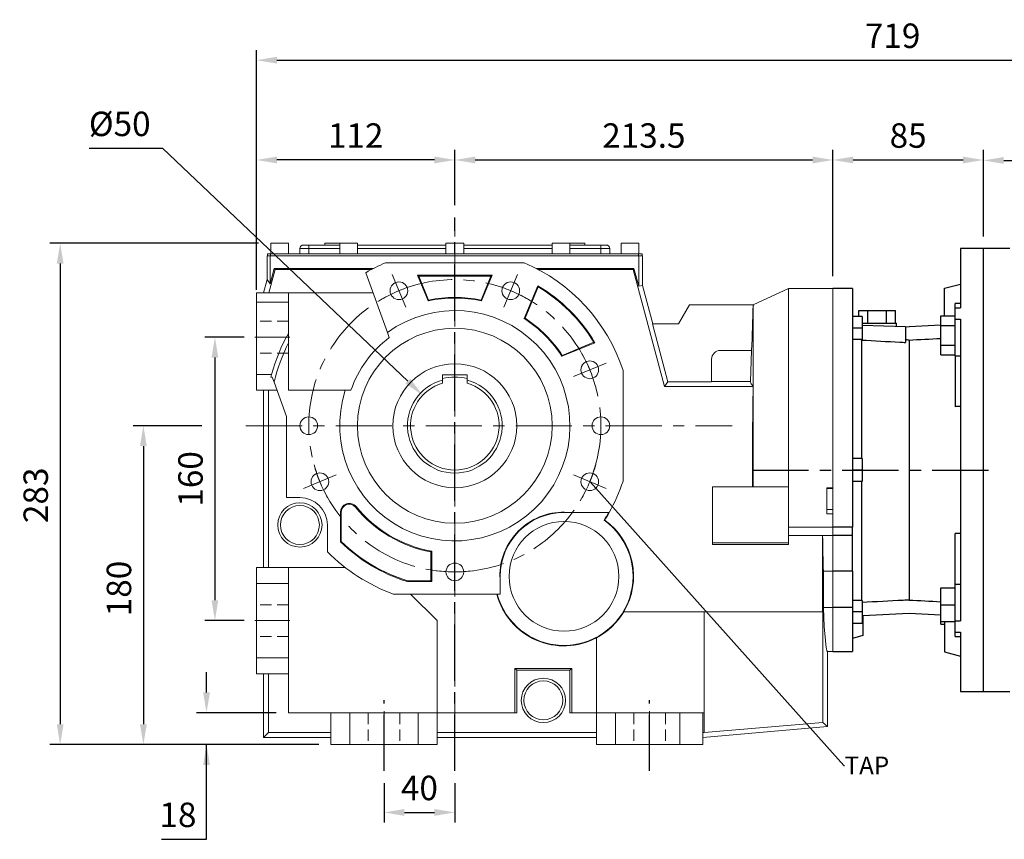
# Model space of a CAD drawing. Extents: x 277 to 3130, y -454 to 1603.
# Drawn here: x 1184 to 1740, y 392 to 854 of the extents above; entities that cross this region are included whole.
import ezdxf
from ezdxf import colors
from ezdxf.entities.mleader import LeaderData, LeaderLine
from ezdxf.math import Vec2, Vec3

# ---------------------------------------------------------------- set-up
doc = ezdxf.new("R2010")
doc.units = 0
doc.header["$MEASUREMENT"] = 0
doc.linetypes.add('CENTER', pattern=[50.8, 31.75, -6.35, 6.35, -6.35])
doc.linetypes.add('HIDDEN', pattern=[9.525, 6.35, -3.175])
doc.layers.add('AM_0', color=7, linetype='Continuous', lineweight=30)
doc.layers.add('CENTER', color=1, linetype='CENTER')
doc.layers.add('LY_1', color=255, linetype='Continuous')
doc.styles.add('MX_NOTE_STANDARD', font='txt.shx', dxfattribs={"height": 3.15, "bigfont": 'extfont.shx'})
doc.dimstyles.new('MXDIMSTYLE', dxfattribs={"dimtxt": 3.15, "dimasz": 2.5, "dimexe": 1.5, "dimexo": 1, "dimgap": 1, "dimtad": 1, "dimdec": 4, "dimdsep": 46, "dimtxsty": 'MX_NOTE_STANDARD', "dimcen": 2.5, "dimadec": 0, "dimazin": 0, "dimtfac": 1, "dimtdec": 4, "dimtmove": 2, "dimatfit": 3, "dimfxl": 0, "dimtolj": 1, "dimarcsym": 0})

# ---------------------------------------------------------------- blocks, each defined once
blk = doc.blocks.new('*D35')
at = {"color": 3, "linetype": 'Continuous', "lineweight": -2}
for p, q in [((1317.7, 706.84), (1317.7, 780.7)), ((1429.7, 749.41), (1429.7, 780.7)), ((1418.2, 774.95), (1329.2, 774.95))]:
    blk.add_line(p, q, dxfattribs=at)
at = {"color": 3}
for points in [[(1329.2, 776.87), (1329.2, 773.03), (1317.7, 774.95)], [(1418.2, 773.03), (1418.2, 776.87), (1429.7, 774.95)]]:
    blk.add_solid(points, dxfattribs=at)
at = {"layer": 'DEFPOINTS', "color": 0}
for p in [(1317.7, 774.95), (1429.7, 742.51), (1317.7, 699.94)]:
    blk.add_point(p, dxfattribs=at)
at = {"color": 3, "linetype": 'Continuous', "insert": (1373.7, 788.75), "char_height": 13.8, "attachment_point": 5}
blk.add_mtext('\\A1;112', dxfattribs=at)
blk = doc.blocks.new('*D36')
at = {"color": 3, "linetype": 'Continuous', "lineweight": -2}
for p, q in [((1429.7, 749.41), (1429.7, 780.7)), ((1643.2, 709.34), (1643.2, 780.7)), ((1441.2, 774.95), (1631.7, 774.95))]:
    blk.add_line(p, q, dxfattribs=at)
at = {"color": 3}
for points in [[(1441.2, 776.87), (1441.2, 773.03), (1429.7, 774.95)], [(1631.7, 773.03), (1631.7, 776.87), (1643.2, 774.95)]]:
    blk.add_solid(points, dxfattribs=at)
at = {"layer": 'DEFPOINTS', "color": 0}
for p in [(1643.2, 774.95), (1429.7, 742.51), (1643.2, 702.44)]:
    blk.add_point(p, dxfattribs=at)
at = {"color": 3, "linetype": 'Continuous', "insert": (1536.45, 788.75), "char_height": 13.8, "attachment_point": 5}
blk.add_mtext('\\A1;{\\Q0;213.5\\P}', dxfattribs=at)
blk = doc.blocks.new('*D37')
at = {"color": 3, "linetype": 'Continuous', "lineweight": -2}
for p, q in [((1318.8, 727.94), (1201.05, 727.94)), ((1206.8, 716.44), (1206.8, 456.44)), ((1352.8, 444.94), (1201.05, 444.94))]:
    blk.add_line(p, q, dxfattribs=at)
at = {"color": 3}
for points in [[(1208.71, 716.44), (1204.88, 716.44), (1206.8, 727.94)], [(1204.88, 456.44), (1208.71, 456.44), (1206.8, 444.94)]]:
    blk.add_solid(points, dxfattribs=at)
at = {"layer": 'DEFPOINTS', "color": 0}
for p in [(1325.7, 727.94), (1206.8, 444.94), (1359.7, 444.94)]:
    blk.add_point(p, dxfattribs=at)
at = {"color": 3, "linetype": 'Continuous', "insert": (1193, 585.7), "char_height": 13.8, "attachment_point": 5, "rotation": 90}
blk.add_mtext('\\A1;283', dxfattribs=at)
blk = doc.blocks.new('*D38')
at = {"color": 3, "linetype": 'Continuous', "lineweight": -2}
for p, q in [((1286.73, 624.94), (1248.05, 624.94)), ((1253.8, 613.44), (1253.8, 456.44)), ((1352.8, 444.94), (1248.05, 444.94))]:
    blk.add_line(p, q, dxfattribs=at)
at = {"color": 3}
for points in [[(1255.71, 613.44), (1251.88, 613.44), (1253.8, 624.94)], [(1251.88, 456.44), (1255.71, 456.44), (1253.8, 444.94)]]:
    blk.add_solid(points, dxfattribs=at)
at = {"layer": 'DEFPOINTS', "color": 0}
for p in [(1293.63, 624.94), (1253.8, 444.94), (1359.7, 444.94)]:
    blk.add_point(p, dxfattribs=at)
at = {"color": 3, "linetype": 'Continuous', "insert": (1240, 533.07), "char_height": 13.8, "attachment_point": 5, "rotation": 90}
blk.add_mtext('\\A1;180', dxfattribs=at)
blk = doc.blocks.new('*D39')
at = {"color": 3, "linetype": 'Continuous', "lineweight": -2}
for p, q in [((1289.47, 474.44), (1289.47, 485.94)), ((1328.8, 462.94), (1283.72, 462.94)), ((1352.8, 444.94), (1283.72, 444.94)), ((1289.47, 391.52), (1289.47, 444.94)), ((1264.07, 391.52), (1289.47, 391.52))]:
    blk.add_line(p, q, dxfattribs=at)
at = {"color": 3}
for points in [[(1287.55, 474.44), (1291.38, 474.44), (1289.47, 462.94)], [(1291.38, 433.44), (1287.55, 433.44), (1289.47, 444.94)]]:
    blk.add_solid(points, dxfattribs=at)
at = {"layer": 'DEFPOINTS', "color": 0}
for p in [(1335.7, 462.94), (1289.47, 444.94), (1359.7, 444.94)]:
    blk.add_point(p, dxfattribs=at)
at = {"color": 3, "linetype": 'Continuous', "insert": (1273.32, 405.32), "char_height": 13.8, "attachment_point": 5}
blk.add_mtext('\\A1;18', dxfattribs=at)
blk = doc.blocks.new('*D40')
at = {"color": 3, "linetype": 'Continuous', "lineweight": -2}
for p, q in [((1389.7, 423.26), (1389.7, 400.94)), ((1429.7, 423.26), (1429.7, 400.94)), ((1401.2, 406.69), (1418.2, 406.69))]:
    blk.add_line(p, q, dxfattribs=at)
at = {"color": 3}
for points in [[(1401.2, 408.6), (1401.2, 404.77), (1389.7, 406.69)], [(1418.2, 404.77), (1418.2, 408.6), (1429.7, 406.69)]]:
    blk.add_solid(points, dxfattribs=at)
at = {"layer": 'DEFPOINTS', "color": 0}
for p in [(1389.7, 430.16), (1429.7, 430.16), (1429.7, 406.69)]:
    blk.add_point(p, dxfattribs=at)
at = {"color": 3, "linetype": 'Continuous', "insert": (1409.7, 420.49), "char_height": 13.8, "attachment_point": 5}
blk.add_mtext('\\A1;40', dxfattribs=at)
blk = doc.blocks.new('*D45')
at = {"color": 3, "linetype": 'Continuous', "lineweight": -2}
for p, q in [((1223.19, 781.54), (1264.59, 781.54)), ((1264.59, 781.54), (1403.22, 650.06))]:
    blk.add_line(p, q, dxfattribs=at)
at = {"color": 3}
blk.add_solid([(1401.9, 648.67), (1404.54, 651.45), (1411.57, 642.15)], dxfattribs=at)
at = {"layer": 'DEFPOINTS', "color": 0}
for p in [(1411.57, 642.15), (1447.84, 607.74)]:
    blk.add_point(p, dxfattribs=at)
at = {"color": 3, "linetype": 'Continuous', "insert": (1240.44, 795.34), "char_height": 13.8, "attachment_point": 5}
blk.add_mtext('\\A1;%%c50', dxfattribs=at)
blk = doc.blocks.new('*D58')
at = {"color": 3, "linetype": 'Continuous', "lineweight": -2}
for p, q in [((1310.8, 674.94), (1288.45, 674.94)), ((1294.2, 663.44), (1294.2, 526.44)), ((1310.8, 514.94), (1288.45, 514.94))]:
    blk.add_line(p, q, dxfattribs=at)
at = {"color": 3}
for points in [[(1296.11, 663.44), (1292.28, 663.44), (1294.2, 674.94)], [(1292.28, 526.44), (1296.11, 526.44), (1294.2, 514.94)]]:
    blk.add_solid(points, dxfattribs=at)
at = {"layer": 'DEFPOINTS', "color": 0}
for p in [(1317.7, 674.94), (1294.2, 514.94), (1317.7, 514.94)]:
    blk.add_point(p, dxfattribs=at)
at = {"color": 3, "linetype": 'Continuous', "insert": (1280.4, 594.94), "char_height": 13.8, "attachment_point": 5, "rotation": 90}
blk.add_mtext('\\A1;160', dxfattribs=at)
blk = doc.blocks.new('*D78')
at = {"color": 3, "linetype": 'Continuous', "lineweight": -2}
for p, q in [((1643.2, 709.34), (1643.2, 780.7)), ((1728.2, 731.84), (1728.2, 780.7)), ((1654.7, 774.95), (1716.7, 774.95))]:
    blk.add_line(p, q, dxfattribs=at)
at = {"color": 3}
for points in [[(1654.7, 776.87), (1654.7, 773.03), (1643.2, 774.95)], [(1716.7, 773.03), (1716.7, 776.87), (1728.2, 774.95)]]:
    blk.add_solid(points, dxfattribs=at)
at = {"layer": 'DEFPOINTS', "color": 0}
for p in [(1728.2, 774.95), (1728.2, 724.94), (1643.2, 702.44)]:
    blk.add_point(p, dxfattribs=at)
at = {"color": 3, "linetype": 'Continuous', "insert": (1685.7, 788.75), "char_height": 13.8, "attachment_point": 5}
blk.add_mtext('\\A1;85', dxfattribs=at)
blk = doc.blocks.new('*D93')
at = {"color": 3, "linetype": 'Continuous', "lineweight": -2}
for p, q in [((1728.2, 731.84), (1728.2, 780.46)), ((2036.2, 688.8), (2036.2, 780.46)), ((1739.7, 774.71), (2024.7, 774.71))]:
    blk.add_line(p, q, dxfattribs=at)
at = {"color": 3}
for points in [[(1739.7, 776.63), (1739.7, 772.79), (1728.2, 774.71)], [(2024.7, 772.79), (2024.7, 776.63), (2036.2, 774.71)]]:
    blk.add_solid(points, dxfattribs=at)
at = {"layer": 'DEFPOINTS', "color": 0}
for p in [(2036.2, 774.71), (1728.2, 724.94), (2036.2, 681.9)]:
    blk.add_point(p, dxfattribs=at)
at = {"color": 3, "linetype": 'Continuous', "insert": (1882.2, 788.51), "char_height": 13.8, "attachment_point": 5}
blk.add_mtext('\\A1;308', dxfattribs=at)
blk = doc.blocks.new('*D100')
at = {"color": 3, "linetype": 'Continuous', "lineweight": -2}
for p, q in [((1317.7, 701.62), (1317.7, 837.03)), ((2036.2, 688.8), (2036.2, 837.03)), ((1329.2, 831.28), (2024.7, 831.28))]:
    blk.add_line(p, q, dxfattribs=at)
at = {"color": 3}
for points in [[(1329.2, 833.2), (1329.2, 829.36), (1317.7, 831.28)], [(2024.7, 829.36), (2024.7, 833.2), (2036.2, 831.28)]]:
    blk.add_solid(points, dxfattribs=at)
at = {"layer": 'DEFPOINTS', "color": 0}
for p in [(2036.2, 831.28), (1317.7, 694.72), (2036.2, 681.9)]:
    blk.add_point(p, dxfattribs=at)
at = {"color": 3, "linetype": 'Continuous', "insert": (1676.95, 845.08), "char_height": 13.8, "attachment_point": 5}
blk.add_mtext('\\A1;719', dxfattribs=at)

msp = doc.modelspace()

# ---------------------------------------------------------------- linework, layer by layer
at = {"color": 7, "linetype": 'Continuous', "lineweight": 0}
for p, q in [((1325.7, 727.94), (1325.7, 721.94)), ((1325.7, 727.94), (1335.7, 727.94)), ((1335.7, 721.94), (1335.7, 727.94)), ((1347.2, 724.94), (1342.2, 724.94)), ((1342.2, 724.94), (1342.2, 721.94)), ((1344.2, 726.94), (1347.2, 726.94)), ((1347.2, 726.94), (1364.7, 726.94)), ((1347.2, 726.94), (1347.2, 724.94)), ((1347.2, 724.94), (1347.2, 721.94)), ((1364.7, 724.94), (1347.2, 724.94)), ((1356.2, 727.94), (1356.2, 726.94)), ((1356.2, 727.94), (1364.7, 727.94)), ((1364.7, 727.94), (1364.7, 721.94)), ((1364.7, 727.94), (1374.7, 727.94)), ((1374.7, 721.94), (1374.7, 727.94)), ((1374.7, 726.94), (1424.7, 726.94)), ((1424.7, 724.94), (1374.7, 724.94)), ((1424.7, 727.94), (1424.7, 721.94)), ((1424.7, 727.94), (1429.7, 727.94)), ((1429.7, 727.94), (1434.7, 727.94)), ((1434.7, 721.94), (1434.7, 727.94)), ((1434.7, 726.94), (1484.7, 726.94)), ((1484.7, 724.94), (1434.7, 724.94)), ((1484.7, 727.94), (1484.7, 721.94)), ((1484.7, 727.94), (1489.7, 727.94)), ((1489.7, 727.94), (1494.7, 727.94)), ((1494.7, 721.94), (1494.7, 727.94)), ((1494.7, 727.94), (1503.2, 727.94)), ((1494.7, 726.94), (1512.2, 726.94)), ((1512.2, 724.94), (1494.7, 724.94)), ((1503.2, 727.94), (1503.2, 726.94)), ((1512.2, 726.94), (1512.2, 724.94)), ((1512.2, 726.94), (1515.2, 726.94)), ((1512.2, 724.94), (1512.2, 721.94)), ((1517.2, 724.94), (1512.2, 724.94)), ((1517.2, 724.94), (1517.2, 721.94)), ((1523.7, 727.94), (1523.7, 721.94)), ((1523.7, 727.94), (1528.7, 727.94)), ((1528.7, 727.94), (1533.7, 727.94)), ((1533.7, 721.94), (1533.7, 727.94)), ((1323.7, 720.94), (1323.7, 707.41)), ((1325.32, 720.94), (1323.7, 720.94)), ((1323.9, 721.94), (1323.9, 720.94)), ((1323.9, 721.94), (1325.51, 721.94)), ((1325.32, 720.94), (1325.32, 705.12)), ((1325.32, 720.94), (1533.56, 720.94)), ((1325.51, 721.94), (1325.51, 720.94)), ((1325.51, 721.94), (1533.36, 721.94)), ((1533.36, 721.94), (1533.36, 720.94)), ((1533.36, 721.94), (1535.5, 721.94)), ((1533.56, 720.94), (1533.56, 703.77)), ((1533.56, 720.94), (1535.7, 720.94)), ((1535.5, 721.94), (1535.5, 720.94)), ((1535.7, 720.94), (1535.7, 704.06)), ((1324.6, 699.94), (1328.14, 713.15)), ((1325.32, 705.12), (1327.64, 713.79)), ((1328.14, 713.15), (1327.64, 713.79)), ((1327.64, 713.79), (1383.82, 713.79)), ((1328.14, 713.15), (1382.59, 713.15)), ((1390.51, 716.94), (1468.9, 716.94)), ((1475.59, 713.79), (1530.87, 713.79)), ((1476.82, 713.15), (1530.38, 713.15)), ((1530.38, 713.15), (1530.87, 713.79)), ((1530.38, 713.15), (1548.06, 647.15)), ((1530.87, 713.79), (1533.56, 703.77)), ((1321.7, 699.94), (1323.7, 707.41)), ((1325.32, 705.12), (1323.7, 707.41)), ((1391.64, 677.63), (1379.36, 711.35)), ((1408.67, 709.87), (1450.74, 709.87)), ((1414.66, 695.42), (1408.67, 709.87)), ((1409.3, 709.45), (1408.67, 709.87)), ((1450.11, 709.45), (1409.3, 709.45)), ((1409.3, 709.45), (1414.91, 695.91)), ((1444.5, 695.91), (1450.11, 709.45)), ((1450.74, 709.87), (1444.75, 695.42)), ((1450.11, 709.45), (1450.74, 709.87)), ((1468.9, 685.42), (1476.6, 704.01)), ((1476.8, 703.4), (1469.42, 685.58)), ((1533.56, 703.77), (1535.7, 704.06)), ((1535.7, 704.06), (1541.5, 682.44)), ((1618.2, 702.44), (1598.2, 693.12)), ((1643.2, 702.44), (1618.2, 702.44)), ((1618.2, 590.44), (1618.2, 702.44)), ((1643.2, 702.44), (1643.2, 567.61)), ((1643.2, 702.44), (1643.2, 589.82)), ((1317.7, 699.94), (1317.7, 694.72)), ((1324.6, 699.94), (1317.7, 699.94)), ((1324.6, 699.94), (1335.7, 699.94)), ((1335.7, 694.72), (1335.7, 699.94)), ((1335.7, 699.94), (1383.51, 699.94)), ((1335.7, 694.72), (1317.7, 694.72)), ((1317.7, 653.89), (1317.7, 694.72)), ((1335.7, 677.1), (1335.7, 694.72)), ((1562.2, 693.12), (1556.04, 682.44)), ((1598.62, 693.12), (1562.2, 693.12)), ((1598.2, 590.44), (1598.2, 692.92)), ((1541.28, 682.44), (1550.04, 649.73)), ((1556.04, 682.44), (1541.28, 682.44)), ((1335.7, 671.73), (1335.7, 677.1)), ((1391.64, 677.63), (1392.7, 674.69)), ((1335.7, 644.94), (1335.7, 671.73)), ((1508.77, 671.84), (1490.18, 664.14)), ((1490.34, 664.66), (1508.16, 672.04)), ((1579.7, 667.44), (1597.32, 667.44)), ((1597.31, 667.44), (1596.7, 649.91)), ((1574.7, 662.44), (1574.7, 649.73)), ((1326.18, 653.89), (1317.7, 653.89)), ((1317.7, 644.94), (1317.7, 653.89)), ((1326.61, 652.45), (1325.78, 652.45)), ((1326.61, 652.45), (1327.64, 649.61)), ((1436.7, 653.74), (1422.7, 653.74)), ((1422.7, 653.74), (1422.7, 650.74)), ((1436.7, 653.74), (1436.7, 650.74)), ((1524.7, 656.17), (1524.7, 593.72)), ((1327.64, 649.61), (1334.7, 630.22)), ((1548.06, 647.15), (1550.04, 649.73)), ((1548.06, 647.15), (1598.19, 647.15)), ((1550.04, 649.73), (1574.7, 649.73)), ((1574.7, 649.94), (1596.7, 649.94)), ((1324.5, 644.94), (1317.7, 644.94)), ((1321.7, 644.94), (1321.7, 544.94)), ((1324.5, 644.94), (1329.34, 644.94)), ((1324.5, 544.94), (1324.5, 644.94)), ((1367.86, 644.94), (1335.7, 644.94)), ((1367.86, 644.94), (1371.02, 644.94)), ((1334.7, 584.44), (1334.7, 630.22)), ((1575.2, 558.94), (1575.2, 590.44)), ((1575.2, 590.44), (1597.9, 590.44)), ((1618.2, 567.61), (1618.2, 590.44)), ((1639.7, 589.82), (1643.2, 589.82)), ((1639.7, 589.82), (1639.7, 575.14)), ((1639.7, 589.53), (1643.2, 589.53)), ((1342.2, 584.44), (1334.7, 584.44)), ((1373.58, 579.06), (1373.91, 579.33)), ((1365.16, 559.48), (1365.16, 576.21)), ((1365.58, 576.21), (1365.16, 576.21)), ((1365.58, 576.21), (1365.58, 559.66)), ((1491.61, 575.94), (1491.35, 575.94)), ((1491.61, 575.94), (1491.61, 576.2)), ((1516.88, 575.94), (1491.61, 575.94)), ((1639.7, 577.71), (1643.2, 577.71)), ((1639.7, 575.14), (1643.2, 575.14)), ((1643.2, 575.14), (1643.2, 567.61)), ((1357.7, 553.87), (1357.7, 568.94)), ((1618.2, 567.61), (1643.2, 567.61)), ((1618.2, 564.06), (1618.2, 567.61)), ((1643.2, 567.61), (1643.2, 562.94)), ((1643.2, 567.61), (1643.2, 562.94)), ((1618.2, 558.94), (1618.2, 564.06)), ((1618.2, 562.98), (1637.41, 562.98)), ((1637.42, 562.94), (1637.41, 562.98)), ((1637.41, 519.94), (1637.41, 562.98)), ((1637.42, 562.94), (1643.2, 562.94)), ((1643.2, 562.94), (1643.2, 542.89)), ((1643.2, 542.89), (1643.2, 562.94)), ((1575.2, 558.94), (1618.2, 558.94)), ((1575.2, 557.87), (1575.2, 558.94)), ((1575.2, 557.87), (1618.2, 557.87)), ((1618.2, 557.87), (1618.2, 558.94)), ((1416.22, 537.43), (1416.22, 553.72)), ((1416.63, 554.07), (1416.63, 537.01)), ((1317.7, 544.94), (1317.7, 535.99)), ((1324.5, 544.94), (1317.7, 544.94)), ((1324.5, 544.94), (1335.7, 544.94)), ((1335.7, 535.99), (1335.7, 544.94)), ((1335.7, 544.94), (1367.77, 544.94)), ((1455.09, 539.68), (1455.35, 539.68)), ((1455.35, 539.94), (1455.35, 539.68)), ((1455.35, 539.68), (1455.35, 529.94)), ((1637.87, 522.37), (1637.87, 542.89)), ((1637.87, 542.89), (1643.2, 542.89)), ((1643.2, 522.37), (1643.2, 542.89)), ((1643.2, 542.89), (1643.2, 522.37)), ((1335.7, 535.99), (1317.7, 535.99)), ((1317.7, 493.89), (1317.7, 535.99)), ((1335.7, 493.89), (1335.7, 535.99)), ((1416.63, 537.01), (1402.88, 537.01)), ((1402.94, 537.43), (1416.22, 537.43)), ((1416.22, 537.43), (1416.63, 537.01)), ((1394.91, 529.94), (1455.35, 529.94)), ((1404.7, 529.94), (1419.7, 514.94)), ((1570.51, 519.94), (1525.13, 519.94)), ((1570.51, 519.94), (1637.41, 519.94)), ((1570.51, 519.94), (1570.51, 462.94)), ((1637.41, 519.94), (1637.62, 519.94)), ((1637.62, 519.94), (1637.62, 457.48)), ((1637.87, 522.37), (1643.2, 522.37)), ((1643.2, 522.37), (1643.2, 497.44)), ((1643.2, 522.37), (1643.2, 497.44)), ((1419.7, 462.94), (1419.7, 514.94)), ((1509.7, 462.94), (1509.7, 505.24)), ((1640.2, 497.44), (1643.2, 497.44)), ((1640.2, 455.11), (1640.2, 497.44)), ((1335.7, 493.89), (1317.7, 493.89)), ((1317.7, 484.94), (1317.7, 493.89)), ((1335.7, 493.89), (1335.7, 484.94)), ((1324.5, 484.94), (1317.7, 484.94)), ((1321.7, 484.94), (1321.7, 448.94)), ((1324.5, 484.94), (1335.7, 484.94)), ((1324.5, 451.74), (1324.5, 484.94)), ((1335.7, 462.94), (1335.7, 484.94)), ((1463.63, 488.01), (1464.7, 486.94)), ((1463.63, 488.01), (1495.78, 488.01)), ((1463.63, 462.94), (1463.63, 488.01)), ((1464.7, 462.94), (1464.7, 486.94)), ((1464.7, 486.94), (1494.7, 486.94)), ((1495.78, 488.01), (1494.7, 486.94)), ((1494.7, 462.94), (1494.7, 486.94)), ((1495.78, 462.94), (1495.78, 488.01)), ((1359.7, 462.94), (1335.7, 462.94)), ((1359.7, 451.74), (1359.7, 462.94)), ((1370.39, 462.94), (1359.7, 462.94)), ((1370.39, 462.94), (1370.39, 444.94)), ((1370.39, 462.94), (1409.02, 462.94)), ((1409.02, 462.94), (1409.02, 444.94)), ((1409.02, 462.94), (1419.7, 462.94)), ((1419.7, 451.74), (1419.7, 462.94)), ((1464.7, 462.94), (1419.7, 462.94)), ((1509.7, 462.94), (1494.7, 462.94)), ((1509.7, 451.74), (1509.7, 462.94)), ((1520.39, 462.94), (1509.7, 462.94)), ((1520.39, 462.94), (1520.39, 444.94)), ((1520.39, 462.94), (1556.71, 462.94)), ((1556.71, 462.94), (1556.71, 444.94)), ((1556.71, 462.94), (1569.7, 462.94)), ((1569.7, 451.75), (1569.7, 462.94)), ((1569.7, 462.94), (1570.51, 462.94)), ((1570.51, 462.94), (1570.51, 451.82)), ((1637.62, 457.48), (1570.51, 451.82)), ((1637.62, 457.48), (1640.2, 455.11)), ((1324.5, 451.74), (1321.7, 448.94)), ((1359.7, 451.74), (1324.5, 451.74)), ((1359.7, 451.74), (1359.7, 444.94)), ((1419.7, 451.74), (1419.7, 444.94)), ((1509.7, 451.74), (1419.7, 451.74)), ((1509.7, 451.74), (1509.7, 444.94)), ((1569.7, 448.94), (1640.2, 455.11)), ((1569.7, 451.75), (1570.51, 451.82)), ((1569.7, 451.74), (1569.7, 451.75)), ((1569.7, 451.74), (1569.7, 444.94)), ((1321.7, 448.94), (1359.7, 448.94)), ((1359.7, 444.94), (1370.39, 444.94)), ((1409.02, 444.94), (1370.39, 444.94)), ((1419.7, 444.94), (1409.02, 444.94)), ((1419.7, 448.94), (1509.7, 448.94)), ((1509.7, 444.94), (1520.39, 444.94)), ((1556.71, 444.94), (1520.39, 444.94)), ((1569.7, 444.94), (1556.71, 444.94))]:
    msp.add_line(p, q, dxfattribs=at)
for p, q in [((1728.2, 724.94), (1715.2, 724.94)), ((1715.2, 724.94), (1715.2, 691.48)), ((1728.2, 474.94), (1728.2, 724.94)), ((1728.2, 474.94), (1728.2, 724.94)), ((1654.2, 702.44), (1643.2, 702.44)), ((1654.2, 702.44), (1654.2, 567.61)), ((1706.2, 702.53), (1715.2, 704.94)), ((1706.2, 686.93), (1706.2, 702.53)), ((1657.81, 686.55), (1657.81, 689.94)), ((1657.81, 689.94), (1663.01, 689.94)), ((1663.01, 682.94), (1663.01, 689.94)), ((1663.01, 689.94), (1673.4, 689.94)), ((1673.4, 682.94), (1673.4, 689.94)), ((1673.4, 689.94), (1678.6, 689.94)), ((1678.6, 682.94), (1678.6, 689.94)), ((1715.2, 693.96), (1712.2, 693.96)), ((1712.2, 691.48), (1712.2, 693.96)), ((1712.2, 685.06), (1712.2, 691.48)), ((1712.2, 691.48), (1715.2, 691.48)), ((1659.7, 686.55), (1654.2, 686.55)), ((1659.7, 686.55), (1659.7, 680.05)), ((1704.2, 681.44), (1704.2, 686.93)), ((1704.2, 686.93), (1712.2, 686.93)), ((1712.2, 685.06), (1715.2, 685.06)), ((1712.2, 664.39), (1712.2, 685.06)), ((1715.2, 685.06), (1715.2, 514.82)), ((1659.7, 680.05), (1654.2, 680.05)), ((1659.7, 682.94), (1679.2, 682.94)), ((1659.7, 681.75), (1684.2, 680.89)), ((1659.7, 680.05), (1659.7, 673.55)), ((1679.2, 681.07), (1679.2, 682.94)), ((1684.2, 680.89), (1684.2, 671.98)), ((1684.2, 680.89), (1686.2, 680.82)), ((1704.2, 681.77), (1686.2, 680.82)), ((1686.2, 680.82), (1686.2, 680.82)), ((1704.2, 670.47), (1704.2, 681.44)), ((1704.2, 681.44), (1712.2, 681.44)), ((1659.7, 673.55), (1654.2, 673.55)), ((1659.32, 673.31), (1659.32, 606.44)), ((1686.2, 673.31), (1686.2, 526.57)), ((1704.2, 664.99), (1704.2, 670.47)), ((1704.2, 670.47), (1712.2, 670.47)), ((1704.2, 664.99), (1712.2, 664.99)), ((1712.2, 664.39), (1715.2, 664.39)), ((1712.2, 664.39), (1712.2, 635.71)), ((1659.7, 606.44), (1654.2, 606.44)), ((1659.7, 606.44), (1659.7, 599.94)), ((1659.7, 599.94), (1654.2, 599.94)), ((1659.7, 599.94), (1659.7, 593.44)), ((1659.7, 593.44), (1654.2, 593.44)), ((1659.32, 593.44), (1659.32, 526.34)), ((1654.2, 567.61), (1643.2, 567.61)), ((1654.2, 562.94), (1654.2, 567.61)), ((1654.2, 562.94), (1643.2, 562.94)), ((1654.2, 542.89), (1654.2, 562.94)), ((1712.2, 535.5), (1712.2, 564.17)), ((1654.2, 542.89), (1643.2, 542.89)), ((1654.2, 542.89), (1654.2, 522.37)), ((1712.2, 514.82), (1712.2, 535.5)), ((1712.2, 535.5), (1715.2, 535.5)), ((1704.2, 523.93), (1704.2, 533.43)), ((1704.2, 533.43), (1712.2, 533.43)), ((1659.7, 526.34), (1654.2, 526.34)), ((1659.7, 526.34), (1659.7, 519.84)), ((1704.2, 523.93), (1712.2, 523.93)), ((1704.2, 514.43), (1704.2, 523.93)), ((1654.2, 522.37), (1643.2, 522.37)), ((1654.2, 522.37), (1654.2, 497.44)), ((1659.7, 519.84), (1654.2, 519.84)), ((1659.7, 519.84), (1659.7, 513.34)), ((1686.2, 519.06), (1660.2, 517.7)), ((1660.2, 517.7), (1660.2, 506.55)), ((1704.2, 518.12), (1686.2, 519.06)), ((1659.7, 513.34), (1654.2, 513.34)), ((1704.2, 514.43), (1712.2, 514.43)), ((1704.2, 512.96), (1704.2, 514.43)), ((1704.2, 512.96), (1706.2, 512.96)), ((1706.2, 514.43), (1706.2, 497.35)), ((1712.2, 508.4), (1712.2, 514.82)), ((1712.2, 514.82), (1715.2, 514.82)), ((1660.2, 506.55), (1654.2, 504.94)), ((1712.2, 508.4), (1715.2, 508.4)), ((1712.2, 505.93), (1712.2, 508.4)), ((1715.2, 508.4), (1715.2, 474.94)), ((1712.2, 505.93), (1715.2, 505.93)), ((1643.2, 497.44), (1654.2, 497.44)), ((1706.2, 497.35), (1715.2, 494.94)), ((1715.2, 474.94), (1728.2, 474.94))]:
    msp.add_line(p, q)
at = {"color": 2, "linetype": 'HIDDEN', "lineweight": 20}
for p, q in [((1335.7, 683.94), (1317.7, 683.94)), ((1335.7, 665.94), (1317.7, 665.94)), ((1335.7, 523.94), (1317.7, 523.94)), ((1335.7, 505.94), (1317.7, 505.94)), ((1380.7, 462.94), (1380.7, 444.94)), ((1398.7, 462.94), (1398.7, 444.94)), ((1530.7, 462.94), (1530.7, 444.94)), ((1548.7, 462.94), (1548.7, 444.94))]:
    msp.add_line(p, q, dxfattribs=at)
at = {"color": 7, "linetype": 'Continuous'}
msp.add_line((1643.2, 497.44), (1654.2, 497.44), dxfattribs=at)
at = {"color": 7, "linetype": 'Continuous', "lineweight": 0}
for centre, radius in [((1398.13, 701.16), 5), ((1461.28, 701.16), 5), ((1429.7, 624.94), 55), ((1429.7, 624.94), 35), ((1505.92, 656.51), 5), ((1347.2, 624.94), 5), ((1512.2, 624.94), 5), ((1353.48, 593.37), 5), ((1505.92, 593.37), 5), ((1342.2, 568.94), 12.5), ((1342.2, 568.94), 11), ((1491.35, 539.94), 31), ((1429.7, 542.44), 5), ((1479.7, 469.94), 12.5), ((1479.7, 469.94), 11)]:
    msp.add_circle(centre, radius, dxfattribs=at)
for centre, radius, start, end in [((1344.2, 724.94), 2, 90, 180), ((1515.2, 724.94), 2, 0, 90), ((1429.7, 624.94), 100, 113.0739, 120.2261), ((1429.7, 624.94), 100, 18.1949, 66.9261), ((1429.7, 624.94), 91.93, 30.6735, 59.3265), ((1429.7, 624.94), 91.51, 30.9764, 59.0236), ((1429.7, 624.94), 72.07, 77.9484, 102.0516), ((1429.7, 624.94), 72.49, 78.2242, 101.7758), ((1429.7, 624.94), 65, 162.0798, 125.8505), ((1429.7, 624.94), 72.07, 32.9484, 57.0516), ((1429.7, 624.94), 72.49, 33.2242, 56.7758), ((1429.7, 624.94), 107.5, 150.9762, 164.3778), ((1429.7, 624.94), 62, 126.6392, 161.1809), ((1429.7, 624.94), 105, 153.539, 166.4106), ((1579.7, 662.44), 5, 90, 180), ((1429.7, 624.94), 107.5, 164.3778, 165.1751), ((1429.7, 624.94), 26.73, 105.1803, 74.8197), ((1429.7, 624.94), 27.5, 75.2533, 104.7467), ((1429.7, 624.94), 25, 106.2602, 73.7398), ((1429.7, 624.94), 100, 330.6594, 341.8051), ((1342.2, 568.94), 15.5, 0, 90), ((1370.09, 576.21), 4.93, 39.2644, 180), ((1370.09, 576.21), 4.51, 39.2644, 180), ((1429.7, 624.94), 72.49, 219.2644, 259.2758), ((1429.7, 624.94), 72.07, 219.2644, 259.5516), ((1491.35, 539.94), 36.26, 89.5862, 180.4138), ((1491.35, 539.94), 36, 90, 180), ((1429.7, 624.94), 99.74, 327.717, 330.5748), ((1429.7, 624.94), 100, 327.8583, 330.6594), ((1491.35, 539.94), 39, 194.8572, 54.4475), ((1491.35, 539.94), 39.26, 329.3762, 54.0869), ((1429.7, 624.94), 91.93, 225.4025, 253.0361), ((1429.7, 624.94), 91.51, 225.5122, 252.997), ((1429.7, 624.94), 101.17, 224.6288, 249.8865), ((1491.35, 539.94), 39.26, 194.7558, 297.8737), ((1491.35, 539.94), 39.26, 297.8737, 329.3762)]:
    msp.add_arc(centre, radius, start, end, dxfattribs=at)
for major_axis, start_param, end_param in [((0, 88), 2.004743, 2.276179), ((0, 102.5), 2.429184, 3.141593)]:
    msp.add_ellipse((1640.2, 599.94), major_axis=major_axis, ratio=0.034921, start_param=start_param, end_param=end_param, dxfattribs=at)
for points, degree in [([(1476.8, 703.4), (1476.74, 703.61), (1476.67, 703.81), (1476.6, 704.01)], 3), ([(1414.91, 695.91), (1414.83, 695.75), (1414.74, 695.58), (1414.66, 695.42)], 3), ([(1444.5, 695.91), (1444.58, 695.75), (1444.67, 695.58), (1444.75, 695.42)], 3), ([(1597.32, 667.44), (1597.61, 675.94), (1597.91, 684.43), (1598.2, 692.92)], 3), ([(1598.62, 693.12), (1598.48, 693.05), (1598.34, 692.99), (1598.2, 692.92)], 3), ([(1469.42, 685.58), (1469.25, 685.53), (1469.08, 685.47), (1468.9, 685.42)], 3), ([(1508.16, 672.04), (1508.37, 671.97), (1508.57, 671.91), (1508.77, 671.84)], 3), ([(1490.34, 664.66), (1490.29, 664.49), (1490.24, 664.31), (1490.18, 664.14)], 3), ([(1422.7, 650.74), (1422.7, 648.94)], 1), ([(1436.7, 648.94), (1436.7, 650.74)], 1), ([(1598.2, 590.44), (1598.1, 590.44), (1598, 590.44), (1597.9, 590.44)], 3), ([(1618.2, 590.44), (1611.54, 590.44), (1604.87, 590.44), (1598.2, 590.44)], 3), ([(1491.61, 576.2), (1491.52, 576.12), (1491.44, 576.03), (1491.35, 575.94)], 3), ([(1514.38, 571.74), (1514.26, 571.72), (1514.14, 571.7), (1514.03, 571.67)], 3), ([(1365.58, 559.66), (1365.44, 559.6), (1365.3, 559.54), (1365.16, 559.48)], 3), ([(1416.22, 553.72), (1416.36, 553.84), (1416.5, 553.95), (1416.63, 554.07)], 3), ([(1455.09, 539.68), (1455.17, 539.77), (1455.26, 539.86), (1455.35, 539.94)], 3), ([(1402.94, 537.43), (1402.92, 537.29), (1402.9, 537.15), (1402.88, 537.01)], 3)]:
    msp.add_open_spline(points, degree=degree, dxfattribs=at)
for points, degree in [([(1659.08, 673.55), (1659.32, 673.31)], 1), ([(1686.2, 673.31), (1692.2, 673.63), (1698.2, 673.94), (1704.2, 674.26)], 3), ([(1715.2, 635.84), (1714.2, 635.8), (1713.2, 635.75), (1712.2, 635.71)], 3), ([(1715.2, 564.04), (1714.2, 564.09), (1713.2, 564.13), (1712.2, 564.17)], 3), ([(1686.2, 526.57), (1692.2, 526.26), (1698.2, 525.94), (1704.2, 525.63)], 3)]:
    msp.add_open_spline(points, degree=degree)
for points, knots in [([(1659.32, 673.31), (1666.58, 672.93), (1673.84, 672.54), (1681.11, 672.15), (1682.14, 672.09), (1683.17, 672.04), (1684.2, 671.98)], [0.02639484, 0.02639484, 0.02639484, 0.02639484, 0.04821968, 0.04821968, 0.04821968, 0.05131984, 0.05131984, 0.05131984, 0.05131984]), ([(1686.2, 673.31), (1685.88, 673.33), (1685.56, 673.35), (1685.24, 673.36), (1684.89, 673.38), (1684.55, 673.4), (1684.2, 673.42)], [0.011729918, 0.011729918, 0.011729918, 0.011729918, 0.012699009, 0.012699009, 0.012699009, 0.01373267, 0.01373267, 0.01373267, 0.01373267]), ([(1686.2, 526.57), (1685.13, 526.51), (1684.05, 526.46), (1682.97, 526.4), (1675.21, 525.99), (1667.46, 525.59), (1659.7, 525.18)], [0.05002942, 0.05002942, 0.05002942, 0.05002942, 0.05327115, 0.05327115, 0.05327115, 0.0765659, 0.0765659, 0.0765659, 0.0765659])]:
    msp.add_open_spline(points, degree=3, knots=knots)
for points, knots in [([(1598.19, 647.15), (1598, 647.38), (1597.81, 647.61), (1597.46, 648.08), (1597.29, 648.31), (1597.01, 648.78), (1596.89, 649.01), (1596.73, 649.48), (1596.69, 649.71), (1596.7, 649.94)], [0, 0, 0, 0, 0.25, 0.25, 0.5, 0.5, 0.75, 0.75, 1, 1, 1, 1]), ([(1598.19, 647.15), (1598.16, 645.15), (1598.09, 641.2), (1598, 635.25), (1597.93, 629.33), (1597.86, 623.39), (1597.81, 617.47), (1597.77, 611.53), (1597.75, 605.6), (1597.74, 600.11), (1597.75, 595.05), (1597.76, 591.98), (1597.76, 590.44)], [0, 0, 0, 0, 0.105548, 0.209307, 0.314566, 0.418627, 0.523616, 0.627964, 0.732738, 0.837325, 0.918676, 1, 1, 1, 1])]:
    msp.add_open_spline(points, degree=3, knots=knots, dxfattribs=at)
at = {"layer": 'AM_0'}
for p, q in [((1743.2, 724.94), (1728.2, 724.94)), ((1728.2, 474.94), (1743.2, 474.94))]:
    msp.add_line(p, q, dxfattribs=at)
at = {"layer": 'CENTER', "lineweight": 20}
for p, q in [((1429.7, 439.6), (1429.7, 737.94)), ((1394.31, 710.4), (1401.96, 691.92)), ((1457.45, 691.92), (1465.1, 710.4)), ((1336.6, 674.94), (1316.8, 674.94)), ((1496.69, 652.69), (1515.16, 660.34)), ((1311.66, 624.94), (1586.38, 624.94)), ((1362.72, 597.2), (1344.25, 589.54)), ((1496.69, 597.2), (1515.16, 589.54)), ((1429.7, 552.44), (1429.7, 532.44)), ((1336.6, 514.94), (1316.8, 514.94)), ((1389.7, 463.84), (1389.7, 444.04)), ((1539.7, 463.84), (1539.7, 444.04))]:
    msp.add_line(p, q, dxfattribs=at)
at = {"layer": 'CENTER', "linetype": 'CENTER'}
msp.add_line((1597.74, 599.94), (1736.85, 599.94), dxfattribs=at)
at = {"layer": 'CENTER', "lineweight": 20}
msp.add_circle((1429.7, 624.94), 82.5, dxfattribs=at)
for start, end in [(105.5508, 119.4492), (60.5508, 74.4492), (15.5508, 29.4492), (195.5508, 209.4492), (330.5508, 344.4492), (263.0508, 276.9492)]:
    msp.add_arc((1429.7, 624.94), 82.5, start, end, dxfattribs=at)
at = {"layer": 'LY_1', "color": 1, "linetype": 'CENTER'}
for p, q in [((1429.7, 430.16), (1429.7, 742.51)), ((1389.7, 430.16), (1389.7, 470.01)), ((1539.7, 430.16), (1539.7, 470.01))]:
    msp.add_line(p, q, dxfattribs=at)
at = {"layer": 'LY_1', "color": 0, "linetype": 'Continuous', "lineweight": 20}
for q in [(1359.7, 462.94), (1419.7, 444.94)]:
    msp.add_line((1359.7, 444.94), q, dxfattribs=at)

# ---------------------------------------------------------------- dimensions: what is measured, and where the dimension line sits
at = {"color": 3, "linetype": 'Continuous'}
for base, p1, p2, picture, middle in [((2036.20471463, 831.28), (1317.70471463, 694.71736984), (2036.20471463, 681.90124499), '*D100', (1676.95471463, 845.08)), ((1317.7, 774.95), (1429.7, 742.51), (1317.7, 699.94), '*D35', (1373.7, 788.75)), ((1728.2, 774.95), (1643.2, 702.44), (1728.2, 724.94), '*D78', (1685.7, 788.75)), ((2036.2, 774.71), (1728.2, 724.94), (2036.2, 681.9), '*D93', (1882.2, 788.51)), ((1429.7, 406.69), (1389.7, 430.16), (1429.7, 430.16), '*D40', (1409.7, 420.49))]:
    dim = msp.add_linear_dim(base=base, p1=p1, p2=p2, dimstyle='MXDIMSTYLE', override={"dimscale": 2.3, "dimtxt": 6, "dimasz": 5, "dimexe": 2.5, "dimexo": 3, "dimgap": 3, "dimtoh": 1, "dimdec": 0, "dimzin": 9, "dimtxsty": 'Standard', "dimcen": 0, "dimclrd": 3, "dimclre": 3, "dimclrt": 3, "dimtdec": 0, "dimtofl": 0, "dimtmove": 0, "dimtfill": 0, "dimtzin": 0}, dxfattribs=at)
    dim.commit()
    dim.dimension.update_dxf_attribs({"geometry": picture, "text_midpoint": middle})
dim = msp.add_diameter_dim_2p(p1=(1447.84, 607.74), p2=(1411.57, 642.15), dimstyle='MXDIMSTYLE', override={"dimscale": 2.3, "dimtxt": 6, "dimasz": 5, "dimexe": 2.5, "dimexo": 3, "dimgap": 3, "dimtoh": 1, "dimdec": 0, "dimzin": 9, "dimtxsty": 'Standard', "dimcen": 0, "dimclrd": 3, "dimclre": 3, "dimclrt": 3, "dimtdec": 0, "dimtofl": 0, "dimtmove": 0, "dimtfill": 0, "dimtzin": 0}, dxfattribs=at)
dim.commit()
dim.dimension.update_dxf_attribs({"geometry": '*D45', "text_midpoint": (1240.44, 781.54), "dimtype": 163})
dim = msp.add_linear_dim(base=(1643.2, 774.95), p1=(1429.7, 742.51), p2=(1643.2, 702.44), text='{\\Q0;213.5\\P}', dimstyle='MXDIMSTYLE', override={"dimscale": 2.3, "dimtxt": 6, "dimasz": 5, "dimexe": 2.5, "dimexo": 3, "dimgap": 3, "dimtoh": 1, "dimdec": 0, "dimzin": 9, "dimtxsty": 'Standard', "dimcen": 0, "dimclrd": 3, "dimclre": 3, "dimclrt": 3, "dimtdec": 0, "dimtofl": 0, "dimtmove": 0, "dimtfill": 0, "dimtzin": 0}, dxfattribs=at)
dim.commit()
dim.dimension.update_dxf_attribs({"geometry": '*D36', "text_midpoint": (1536.45, 788.75)})
for base, p1, picture, middle in [((1206.8, 444.94), (1325.7, 727.94), '*D37', (1206.8, 585.7)), ((1253.8, 444.94), (1293.63, 624.94), '*D38', (1253.8, 533.07)), ((1289.47, 444.94), (1335.7, 462.94), '*D39', (1273.32, 391.52))]:
    dim = msp.add_linear_dim(base=base, p1=p1, p2=(1359.7, 444.94), angle=90, dimstyle='MXDIMSTYLE', override={"dimscale": 2.3, "dimtxt": 6, "dimasz": 5, "dimexe": 2.5, "dimexo": 3, "dimgap": 3, "dimtoh": 1, "dimdec": 0, "dimzin": 9, "dimtxsty": 'Standard', "dimcen": 0, "dimclrd": 3, "dimclre": 3, "dimclrt": 3, "dimtdec": 0, "dimtofl": 0, "dimtmove": 0, "dimtfill": 0, "dimtzin": 0}, dxfattribs=at)
    dim.commit()
    dim.dimension.update_dxf_attribs({"geometry": picture, "text_midpoint": middle, "dimtype": 160})
dim = msp.add_linear_dim(base=(1294.2, 514.94), p1=(1317.7, 674.94), p2=(1317.7, 514.94), angle=90, dimstyle='MXDIMSTYLE', override={"dimscale": 2.3, "dimtxt": 6, "dimasz": 5, "dimexe": 2.5, "dimexo": 3, "dimgap": 3, "dimtoh": 1, "dimdec": 0, "dimzin": 9, "dimtxsty": 'Standard', "dimcen": 0, "dimclrd": 3, "dimclre": 3, "dimclrt": 3, "dimtdec": 0, "dimtofl": 0, "dimtmove": 0, "dimtfill": 0, "dimtzin": 0}, dxfattribs=at)
dim.commit()
dim.dimension.update_dxf_attribs({"geometry": '*D58', "text_midpoint": (1280.4, 594.94)})

# ---------------------------------------------------------------- leaders
ml = msp.add_multileader_mtext('Standard', dxfattribs=at)
ml.set_content('TAP', color=3)
ml.set_leader_properties()
ml.build(insert=Vec2(0, 0))
ml.multileader.update_dxf_attribs({"text_right_attachment_type": 6, "dogleg_length": 0.36, "arrow_head_size": 0.18})
ctx = ml.context
ctx.base_point, ctx.char_height, ctx.arrow_head_size, ctx.landing_gap_size, ctx.plane_origin = Vec3(1649.8, 433.19), 10, 0.18, 0.09, Vec3(58.89, -181.27)
ctx.right_attachment = 6
notes = []
notes.append((ctx, [(0, (1, 1, 0), (1649.44, 433.19), (1, 0), 0.36, [(0, [(1505.92, 593.37)], 0, [])])]))
ctx.mtext.insert, ctx.mtext.width = Vec3(1649.89, 438.19), 0.45
for ctx, leaders in notes:
    for number, flags, end, landing, length, lines in leaders:
        leader = LeaderData()
        leader.index, (leader.has_last_leader_line, leader.has_dogleg_vector, leader.attachment_direction) = number, flags
        leader.last_leader_point, leader.dogleg_vector, leader.dogleg_length = Vec3(end), Vec3(landing), length
        for number, points, colour, breaks in lines:
            line = LeaderLine()
            line.index, line.vertices, line.color, line.breaks = number, Vec3.list(points), colors.encode_raw_color(colour), breaks
            leader.lines.append(line)
        ctx.leaders.append(leader)

doc.saveas('drawing.dxf')
